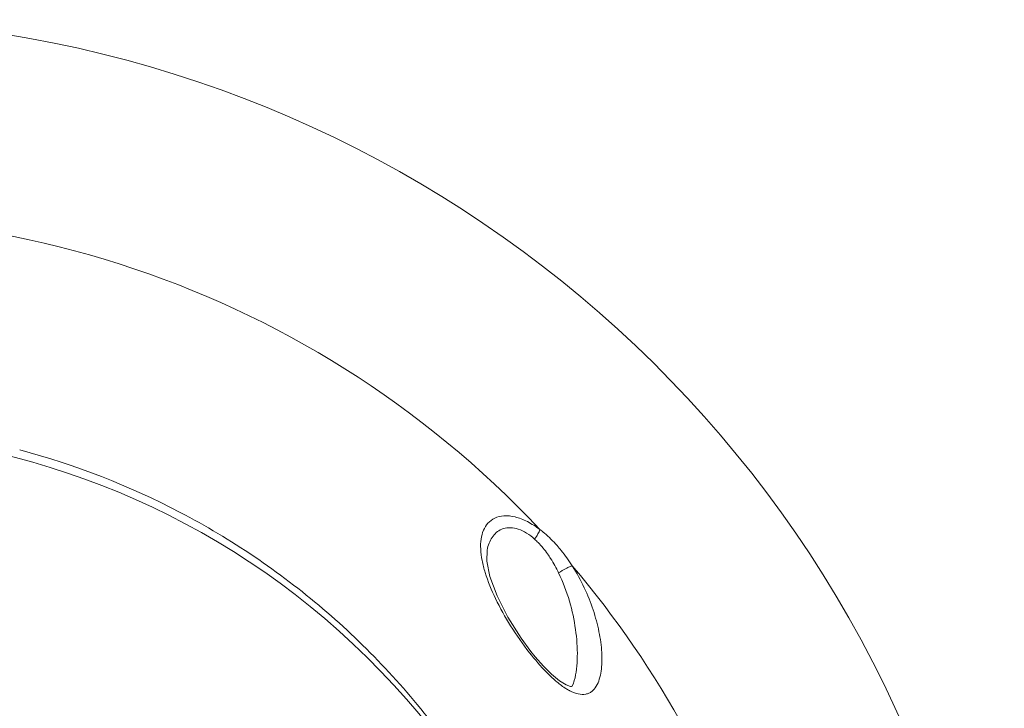
# Model space of a CAD drawing. Units: inches. Extents: x 5608 to 7391, y 3493 to 4355.
# Drawn here: x 6289 to 6353, y 4241 to 4286 of the extents above; entities that cross this region are included whole.
import ezdxf

# ---------------------------------------------------------------- set-up
doc = ezdxf.new("R2010")
doc.units = ezdxf.units.IN
doc.header["$MEASUREMENT"] = 0

msp = doc.modelspace()

# ---------------------------------------------------------------- linework, layer by layer
at = {"color": 7, "linetype": 'Continuous', "lineweight": 0, "ltscale": 3}
for p, q in [((6319.195, 4251.143), (6319.197, 4251.151)), ((6322.322, 4244.044), (6322.039, 4244.395))]:
    msp.add_line(p, q, dxfattribs=at)
for points in [[(6322.039, 4244.395), (6321.397, 4245.269), (6320.529, 4246.647), (6319.822, 4248.041), (6319.358, 4249.296), (6319.156, 4250.3), (6319.168, 4251.015), (6319.195, 4251.143)], [(6324.696, 4242.101), (6324.699, 4242.102), (6324.626, 4242.107), (6324.342, 4242.209), (6323.9, 4242.482), (6323.391, 4242.902), (6322.86, 4243.43), (6322.322, 4244.044)], [(6324.869, 4242.476), (6324.792, 4242.26), (6324.702, 4242.112)]]:
    msp.add_lwpolyline(points, dxfattribs=at)
for centre, radius, start, end in [((6275.487, 4208.213), 77.5, 300.27199, 94.48309), ((6275.487, 4208.213), 64.586, 43.13088, 101.48114), ((6275.487, 4207.713), 51, 320.28486, 219.71514), ((6275.487, 4208.213), 64.586, 307.21873, 40.31057), ((6326.063, 4244.679), 3.218, 242.06421, 242.38672)]:
    msp.add_arc(centre, radius, start, end, dxfattribs=at)
for points, knots in [([(6321.83, 4229.269), (6320.303, 4232.696), (6316.47, 4239.232), (6308.706, 4247.507), (6299.304, 4253.864), (6292.239, 4256.614), (6288.612, 4257.578)], [0, 0, 0, 0, 0.24991, 0.499895, 0.749932, 1, 1, 1, 1]), ([(6318.752, 4251.098), (6318.742, 4251.314), (6318.755, 4251.73), (6318.901, 4252.315), (6319.198, 4252.809), (6319.671, 4253.16), (6320.304, 4253.305), (6320.899, 4253.234), (6321.408, 4253.072), (6321.966, 4252.821), (6322.365, 4252.563), (6322.622, 4252.368)], [0, 0, 0, 0, 0.117593, 0.224436, 0.324073, 0.424056, 0.535503, 0.668283, 0.743962, 0.825199, 1, 1, 1, 1]), ([(6319.197, 4251.151), (6319.235, 4251.296), (6319.329, 4251.573), (6319.546, 4251.948), (6319.844, 4252.253), (6320.237, 4252.456), (6320.713, 4252.516), (6321.242, 4252.409), (6321.781, 4252.141), (6322.116, 4251.883), (6322.28, 4251.736)], [0, 0, 0, 0, 0.113017, 0.220484, 0.325064, 0.431771, 0.548213, 0.68164, 0.83387, 1, 1, 1, 1]), ([(6322.622, 4252.368), (6322.591, 4252.267), (6322.486, 4252.049), (6322.357, 4251.846), (6322.28, 4251.736)], [0, 0, 0, 0, 0.441325, 1, 1, 1, 1]), ([(6322.622, 4252.368), (6322.723, 4252.292), (6323.123, 4251.972), (6323.489, 4251.608), (6323.745, 4251.319)], [0, 0, 0, 0, 0.246475, 1, 1, 1, 1]), ([(6322.28, 4251.736), (6322.358, 4251.666), (6322.667, 4251.369), (6322.938, 4251.034), (6323.125, 4250.771)], [0, 0, 0, 0, 0.246795, 1, 1, 1, 1]), ([(6321.943, 4244.316), (6321.502, 4244.88), (6320.704, 4246.024), (6319.72, 4247.772), (6319.117, 4249.222), (6318.832, 4250.324), (6318.763, 4250.847), (6318.752, 4251.098)], [0, 0, 0, 0, 0.282841, 0.550504, 0.792214, 0.900753, 1, 1, 1, 1]), ([(6323.125, 4250.771), (6323.195, 4250.673), (6323.462, 4250.276), (6323.694, 4249.855), (6323.85, 4249.533)], [0, 0, 0, 0, 0.251486, 1, 1, 1, 1]), ([(6323.745, 4251.319), (6323.838, 4251.215), (6324.194, 4250.794), (6324.516, 4250.344), (6324.737, 4249.996)], [0, 0, 0, 0, 0.251798, 1, 1, 1, 1]), ([(6324.737, 4249.996), (6324.674, 4249.978), (6324.536, 4249.925), (6324.235, 4249.779), (6324.004, 4249.638), (6323.85, 4249.533)], [0, 0, 0, 0, 0.196513, 0.4415, 1, 1, 1, 1]), ([(6323.85, 4249.533), (6324.139, 4248.937), (6324.594, 4247.72), (6324.989, 4245.875), (6325.101, 4244.379), (6325.035, 4243.259), (6324.941, 4242.735), (6324.873, 4242.489)], [0, 0, 0, 0, 0.274568, 0.535656, 0.780117, 0.894032, 1, 1, 1, 1]), ([(6324.737, 4249.996), (6325.031, 4249.535), (6325.545, 4248.596), (6326.122, 4247.146), (6326.448, 4245.941), (6326.609, 4245.007), (6326.675, 4244.343), (6326.688, 4243.71), (6326.642, 4243.12), (6326.529, 4242.585), (6326.338, 4242.124), (6326.087, 4241.818), (6325.835, 4241.662), (6325.537, 4241.566), (6325.087, 4241.593), (6324.748, 4241.735), (6324.571, 4241.827)], [0, 0, 0, 0, 0.159352, 0.31131, 0.454614, 0.522544, 0.587549, 0.649205, 0.706941, 0.760078, 0.808112, 0.851518, 0.872513, 0.89399, 0.941723, 1, 1, 1, 1]), ([(6324.268, 4242.005), (6324.056, 4242.143), (6323.639, 4242.466), (6322.843, 4243.222), (6322.294, 4243.866), (6321.943, 4244.316)], [0, 0, 0, 0, 0.230672, 0.479298, 1, 1, 1, 1]), ([(6324.555, 4241.836), (6324.531, 4241.848), (6324.434, 4241.902), (6324.339, 4241.96), (6324.268, 4242.005)], [0, 0, 0, 0, 0.243392, 1, 1, 1, 1])]:
    msp.add_open_spline(points, degree=3, knots=knots, dxfattribs=at)

doc.saveas('drawing.dxf')
